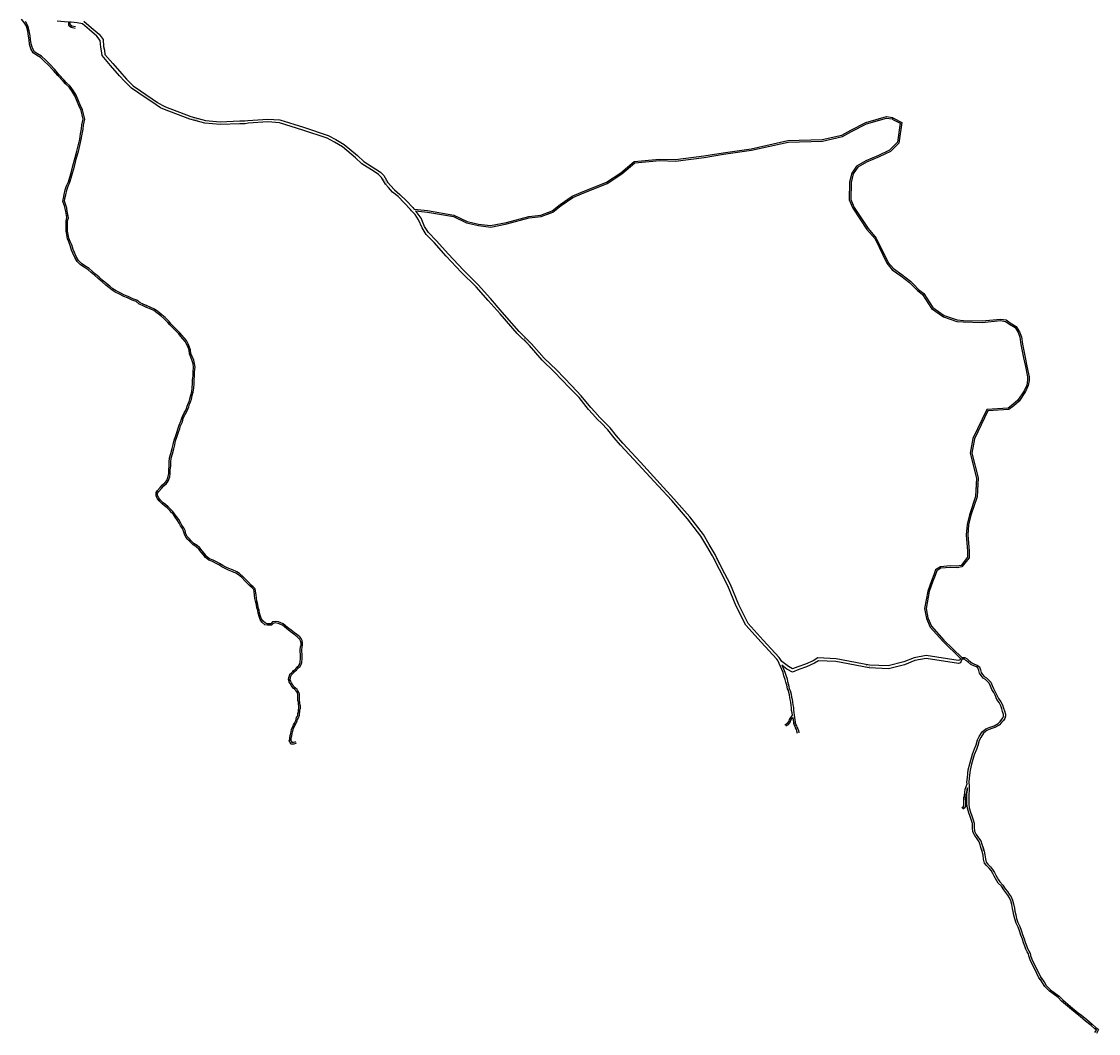
# Model space of a CAD drawing. Extents: x 267464 to 314289, y 6319626 to 6346381.
# Drawn here: x 303212 to 305595, y 6324704 to 6326943 of the extents above; entities that cross this region are included whole.
import ezdxf
from ezdxf.enums import TextEntityAlignment as Align

# ---------------------------------------------------------------- set-up
doc = ezdxf.new("R2010")
doc.units = 0
doc.header["$MEASUREMENT"] = 0
for name, color, linetype in [('DMAPAS_SOLERA_ABIERTA', 250, 'CONTINUOUS'), ('DMAPAS_SOLERA_CERRADA', 250, 'CONTINUOUS'), ('DMPS_SEGMENTO @ 1', 250, 'CONTINUOUS')]:
    doc.layers.add(name, color=color, linetype=linetype)
doc.styles.add('Annotative', font='txt')

msp = doc.modelspace()

# ---------------------------------------------------------------- linework, layer by layer
at = {"layer": 'DMAPAS_SOLERA_ABIERTA'}
for points in [[(303819.98, 6325346.78), (303817.87, 6325345.72), (303814.5, 6325344.6), (303807.99, 6325344.6), (303806.68, 6325348.54), (303804.34, 6325352.05), (303805.52, 6325355.57), (303805.52, 6325358.47), (303806.56, 6325363.67), (303807.56, 6325367.67), (303808.56, 6325372.67), (303809.57, 6325376.71), (303810.62, 6325380.89), (303812.7, 6325385.06), (303813.7, 6325387.06), (303815.75, 6325391.15), (303817.68, 6325394.05), (303818.61, 6325396.84), (303819.61, 6325399.84), (303820.68, 6325403.05), (303822.68, 6325406.05), (303823.52, 6325408.57), (303823.52, 6325412.51), (303824.52, 6325416.51), (303824.52, 6325420.51), (303825.52, 6325424.51), (303825.52, 6325428.13), (303824.52, 6325433.13), (303824.52, 6325437.09), (303823.52, 6325441.09), (303823.52, 6325446.3), (303823.52, 6325451.3), (303823.52, 6325455.02), (303822.68, 6325457.54), (303820.8, 6325460.35), (303818.9, 6325463.21), (303816.14, 6325465.98), (303812.99, 6325468.07), (303810.8, 6325471.35), (303808.75, 6325474.44), (303806.75, 6325478.44), (303804.52, 6325481.78), (303804.52, 6325482.9), (303802.42, 6325487.1), (303803.57, 6325491.71), (303804.59, 6325495.77), (303805.73, 6325499.22), (303809.02, 6325502.5), (303812.02, 6325505.5), (303814.1, 6325507.58), (303817.97, 6325510.48), (303819.9, 6325513.38), (303822.1, 6325515.58), (303825.88, 6325518.42), (303827.62, 6325521.89), (303828.52, 6325525.51), (303828.52, 6325528.57), (303829.52, 6325531.57), (303829.52, 6325535.3), (303829.52, 6325539.3), (303829.52, 6325544.09), (303828.52, 6325548.09), (303828.52, 6325553.44), (303829.55, 6325559.64), (303830.52, 6325563.51), (303830.52, 6325568.13), (303829.6, 6325572.74), (303827.82, 6325576.29), (303825.02, 6325579.1), (303822.1, 6325582.01), (303818.2, 6325584.94), (303814.2, 6325587.94), (303806.2, 6325593.94), (303798.14, 6325599.98), (303789.31, 6325607.83), (303779.78, 6325611.64), (303773.27, 6325612.57), (303769.06, 6325611.73), (303764.92, 6325607.6), (303756.05, 6325607.6), (303750.46, 6325608.72), (303743.94, 6325614.15), (303739.68, 6325620.54), (303737.59, 6325626.79), (303735.56, 6325633.92), (303734.56, 6325639.89), (303732.56, 6325645.91), (303731.55, 6325652.97), (303729.55, 6325660.95), (303728.54, 6325667.04), (303727.53, 6325674.07), (303726.54, 6325682.02), (303725.65, 6325686.46), (303722.02, 6325690.1), (303718.02, 6325694.1), (303712.02, 6325700.1), (303706.02, 6325706.1), (303699.06, 6325713.05), (303692.19, 6325718.94), (303686.4, 6325722.8), (303677.58, 6325726.72), (303669.59, 6325729.72), (303662.46, 6325732.77), (303655.38, 6325736.82), (303648.38, 6325740.82), (303641.38, 6325744.82), (303634.49, 6325748.75), (303626.41, 6325751.78), (303619, 6325757.08), (303613.87, 6325764.26), (303608.91, 6325770.21), (303604.01, 6325776.09), (303598.18, 6325780.95), (303591.12, 6325786), (303585.02, 6325792.1), (303579.95, 6325797.16), (303575.78, 6325802.38), (303572.63, 6325808.68), (303570.63, 6325815.68), (303567.75, 6325821.44), (303563.75, 6325827.44), (303560.75, 6325833.44), (303556.82, 6325839.33), (303551.82, 6325846.33), (303547.85, 6325852.29), (303543.95, 6325857.16), (303540.02, 6325861.1), (303534.07, 6325867.04), (303528.14, 6325871.98), (303523.08, 6325876.03), (303516.95, 6325882.16), (303512.78, 6325887.38), (303509.52, 6325893.9), (303509.52, 6325900.86), (303512.89, 6325905.36), (303518.92, 6325912.39), (303524.01, 6325918.5), (303530, 6325923.49), (303533.7, 6325928.12), (303536.56, 6325936.69), (303537.52, 6325943.42), (303537.52, 6325951.4), (303538.52, 6325959.4), (303538.52, 6325968.39), (303539.55, 6325977.64), (303542.58, 6325987.77), (303545.57, 6325998.71), (303547.56, 6326007.67), (303549.59, 6326016.78), (303552.62, 6326024.86), (303555.6, 6326033.81), (303558.6, 6326043.81), (303560.63, 6326049.91), (303564.62, 6326058.88), (303566.61, 6326065.87), (303569.68, 6326073.01), (303571.73, 6326077.12), (303574.69, 6326082.06), (303576.64, 6326086.93), (303578.62, 6326091.88), (303580.62, 6326097.88), (303582.62, 6326102.88), (303584.59, 6326108.77), (303586.58, 6326116.74), (303588.55, 6326123.63), (303589.53, 6326132.48), (303590.52, 6326142.38), (303590.52, 6326150.39), (303591.52, 6326159.39), (303591.52, 6326168.38), (303592.51, 6326178.28), (303591.55, 6326185.96), (303589.6, 6326192.76), (303586.64, 6326200.66), (303583.56, 6326207.85), (303582.55, 6326215.92), (303580.63, 6326221.69), (303577.69, 6326228.54), (303573.82, 6326235.32), (303568.91, 6326241.21), (303563.9, 6326247.22), (303559.95, 6326252.16), (303554.02, 6326258.1), (303539.95, 6326272.16), (303535.95, 6326277.16), (303527.06, 6326286.05), (303520.14, 6326291.98), (303511.2, 6326298.93), (303504.34, 6326303.84), (303496.54, 6326307.74), (303488.58, 6326310.72), (303479.54, 6326314.74), (303472.31, 6326317.84), (303465.37, 6326323.79), (303456.57, 6326326.72), (303446.54, 6326331.74), (303438.54, 6326334.74), (303428.43, 6326339.79), (303419.38, 6326344.82), (303412.24, 6326348.9), (303405.17, 6326354.96), (303398.16, 6326359.96), (303390.09, 6326367.02), (303381.09, 6326375.02), (303373.11, 6326382.01), (303366.11, 6326388.01), (303359.19, 6326393.94), (303350.3, 6326399.87), (303342.15, 6326404.96), (303334.85, 6326412.26), (303329.7, 6326421.54), (303325.66, 6326430.62), (303322.62, 6326437.72), (303319.61, 6326447.75), (303316.64, 6326455.66), (303313.59, 6326462.79), (303312.55, 6326467.98), (303310.52, 6326479.14), (303310.52, 6326489.3), (303310.52, 6326495.3), (303310.52, 6326502.54), (303312.47, 6326509.36), (303309.54, 6326523), (303308.56, 6326529.91), (303306.61, 6326535.76), (303303.48, 6326545.14), (303304.55, 6326552.62), (303306.56, 6326560.67), (303308.57, 6326570.73), (303311.63, 6326579.91), (303315.62, 6326588.89), (303318.59, 6326598.79), (303321.58, 6326608.76), (303325.58, 6326623.73), (303330.58, 6326642.75), (303334.57, 6326656.72), (303340.55, 6326682.63), (303342.54, 6326694.59), (303344.54, 6326705.54), (303345.54, 6326714.58), (303348.47, 6326727.28), (303343.61, 6326746.73), (303338.67, 6326757.6), (303334.66, 6326766.63), (303329.7, 6326778.53), (303323.79, 6326788.37), (303316.94, 6326798.15), (303309, 6326805.11), (303303.94, 6326811.18), (303291.94, 6326824.18), (303282.96, 6326835.16), (303271.02, 6326847.1), (303263.02, 6326855.1), (303254.19, 6326863.93), (303245.31, 6326868.86), (303237.96, 6326874.11), (303232.66, 6326882.59), (303229.54, 6326892.97), (303228.53, 6326903.11), (303227.54, 6326911.04), (303225.56, 6326921.92), (303222.63, 6326932.65), (303217.82, 6326941.32), (303211.86, 6326948.27)], [(303290.84, 6326945.12), (303306.91, 6326943.11), (303315.52, 6326942.54), (303315.52, 6326935.48), (303321.47, 6326930.72), (303330.85, 6326928.64)], [(303818.46, 6325349.82), (303816.57, 6325348.87), (303813.94, 6325348), (303810.44, 6325348), (303809.76, 6325350.05), (303808.09, 6325352.55), (303808.92, 6325355.02), (303808.92, 6325358.13), (303809.88, 6325362.92), (303810.88, 6325366.92), (303811.88, 6325371.92), (303812.87, 6325375.89), (303813.82, 6325379.7), (303815.74, 6325383.54), (303816.74, 6325385.54), (303818.69, 6325389.44), (303820.76, 6325392.54), (303821.83, 6325395.76), (303822.83, 6325398.76), (303823.76, 6325401.54), (303825.76, 6325404.54), (303826.92, 6325408.02), (303826.92, 6325412.09), (303827.92, 6325416.09), (303827.92, 6325420.09), (303828.92, 6325424.09), (303828.92, 6325428.47), (303827.92, 6325433.47), (303827.92, 6325437.51), (303826.92, 6325441.51), (303826.92, 6325446.3), (303826.92, 6325451.3), (303826.92, 6325455.57), (303825.76, 6325459.05), (303823.63, 6325462.24), (303821.54, 6325465.38), (303818.3, 6325468.62), (303815.45, 6325470.52), (303813.63, 6325473.24), (303811.69, 6325476.15), (303809.69, 6325480.15), (303807.92, 6325482.81), (303807.92, 6325483.7), (303806.02, 6325487.5), (303806.87, 6325490.89), (303807.85, 6325494.82), (303808.71, 6325497.38), (303811.42, 6325500.1), (303814.42, 6325503.1), (303816.34, 6325505.01), (303820.47, 6325508.11), (303822.54, 6325511.21), (303824.34, 6325513.01), (303828.56, 6325516.18), (303830.82, 6325520.7), (303831.92, 6325525.09), (303831.92, 6325528.02), (303832.92, 6325531.02), (303832.92, 6325535.3), (303832.92, 6325539.3), (303832.92, 6325544.51), (303831.92, 6325548.51), (303831.92, 6325553.16), (303832.88, 6325558.95), (303833.92, 6325563.09), (303833.92, 6325568.47), (303832.84, 6325573.85), (303830.62, 6325578.3), (303827.42, 6325581.5), (303824.34, 6325584.58), (303820.24, 6325587.66), (303816.24, 6325590.66), (303808.24, 6325596.66), (303800.3, 6325602.61), (303791.13, 6325610.77), (303780.66, 6325614.95), (303773.17, 6325616.02), (303767.38, 6325614.86), (303763.52, 6325611), (303756.39, 6325611), (303751.98, 6325611.88), (303746.5, 6325616.45), (303742.76, 6325622.05), (303740.84, 6325627.8), (303738.88, 6325634.67), (303737.87, 6325640.71), (303735.88, 6325646.69), (303734.89, 6325653.62), (303732.88, 6325661.64), (303731.9, 6325667.56), (303730.9, 6325674.52), (303729.9, 6325682.57), (303728.79, 6325688.14), (303724.42, 6325692.5), (303720.42, 6325696.5), (303714.42, 6325702.5), (303708.42, 6325708.5), (303701.38, 6325715.55), (303694.25, 6325721.65), (303688.04, 6325725.79), (303678.86, 6325729.87), (303670.85, 6325732.88), (303663.98, 6325735.82), (303657.06, 6325739.77), (303650.06, 6325743.77), (303643.06, 6325747.77), (303635.94, 6325751.84), (303628.03, 6325754.81), (303621.44, 6325759.52), (303616.57, 6325766.34), (303611.53, 6325772.39), (303606.43, 6325778.5), (303600.26, 6325783.64), (303593.32, 6325788.6), (303587.42, 6325794.5), (303582.49, 6325799.43), (303578.66, 6325804.22), (303575.81, 6325809.92), (303573.81, 6325816.92), (303570.69, 6325823.15), (303566.69, 6325829.15), (303563.69, 6325835.15), (303559.62, 6325841.26), (303554.62, 6325848.26), (303550.59, 6325854.3), (303546.49, 6325859.43), (303542.42, 6325863.5), (303536.37, 6325869.55), (303530.29, 6325874.61), (303525.35, 6325878.57), (303519.49, 6325884.43), (303515.66, 6325889.22), (303512.92, 6325894.7), (303512.92, 6325899.73), (303515.55, 6325903.23), (303521.52, 6325910.2), (303526.43, 6325916.09), (303532.44, 6325921.1), (303536.74, 6325926.47), (303539.88, 6325935.91), (303540.92, 6325943.18), (303540.92, 6325951.19), (303541.92, 6325959.19), (303541.92, 6325968.2), (303542.89, 6325976.96), (303545.85, 6325986.83), (303548.87, 6325997.89), (303550.88, 6326006.93), (303552.85, 6326015.81), (303555.82, 6326023.73), (303558.84, 6326032.78), (303561.84, 6326042.78), (303563.81, 6326048.68), (303567.82, 6326057.72), (303569.82, 6326064.73), (303572.76, 6326071.58), (303574.71, 6326075.48), (303577.75, 6326080.54), (303579.8, 6326085.67), (303581.82, 6326090.71), (303583.82, 6326096.71), (303585.82, 6326101.71), (303587.85, 6326107.82), (303589.86, 6326115.86), (303591.89, 6326122.97), (303592.91, 6326132.12), (303593.92, 6326142.21), (303593.92, 6326150.2), (303594.92, 6326159.2), (303594.92, 6326168.21), (303595.93, 6326178.32), (303594.89, 6326186.64), (303592.84, 6326193.83), (303589.8, 6326201.93), (303586.88, 6326208.75), (303585.89, 6326216.68), (303583.81, 6326222.9), (303580.74, 6326230.06), (303576.62, 6326237.27), (303571.53, 6326243.39), (303566.54, 6326249.37), (303562.49, 6326254.43), (303556.42, 6326260.5), (303542.49, 6326274.43), (303538.49, 6326279.43), (303529.38, 6326288.55), (303522.29, 6326294.61), (303513.24, 6326301.66), (303506.1, 6326306.76), (303497.9, 6326310.86), (303489.86, 6326313.87), (303480.9, 6326317.86), (303474.13, 6326320.76), (303467.07, 6326326.8), (303457.87, 6326329.87), (303447.9, 6326334.86), (303439.9, 6326337.86), (303430.01, 6326342.8), (303421.05, 6326347.78), (303414.2, 6326351.69), (303407.27, 6326357.64), (303400.28, 6326362.63), (303392.34, 6326369.57), (303383.34, 6326377.57), (303375.33, 6326384.58), (303368.33, 6326390.59), (303361.25, 6326396.65), (303352.14, 6326402.73), (303344.28, 6326407.64), (303337.59, 6326414.33), (303332.74, 6326423.06), (303328.78, 6326431.98), (303325.82, 6326438.88), (303322.83, 6326448.84), (303319.8, 6326456.93), (303316.85, 6326463.8), (303315.89, 6326468.62), (303313.92, 6326479.45), (303313.92, 6326489.3), (303313.92, 6326495.3), (303313.92, 6326502.06), (303315.97, 6326509.24), (303312.89, 6326523.6), (303311.88, 6326530.69), (303309.83, 6326536.84), (303306.96, 6326545.45), (303307.89, 6326551.97), (303309.88, 6326559.92), (303311.87, 6326569.86), (303314.81, 6326578.68), (303318.82, 6326587.71), (303321.85, 6326597.81), (303324.86, 6326607.83), (303328.86, 6326622.86), (303333.86, 6326641.85), (303337.87, 6326655.87), (303343.89, 6326681.97), (303345.89, 6326694.01), (303347.9, 6326705.05), (303348.9, 6326714.01), (303351.97, 6326727.31), (303346.83, 6326747.86), (303341.77, 6326758.99), (303337.78, 6326767.97), (303332.74, 6326780.07), (303326.65, 6326790.22), (303319.49, 6326800.44), (303311.44, 6326807.49), (303306.5, 6326813.42), (303294.5, 6326826.41), (303285.48, 6326837.44), (303273.42, 6326849.5), (303265.42, 6326857.5), (303256.25, 6326866.67), (303247.13, 6326871.74), (303240.48, 6326876.48), (303235.78, 6326884), (303232.89, 6326893.63), (303231.91, 6326903.49), (303230.9, 6326911.56), (303228.88, 6326922.67), (303225.81, 6326933.94), (303220.62, 6326943.27)], [(304901.02, 6325386.5), (304903.21, 6325388.69), (304907.13, 6325390.65), (304910.66, 6325395.07), (304911.65, 6325399.01), (304918.18, 6325408.35), (304917.25, 6325413.94), (304916.22, 6325419.1), (304916.22, 6325425.13), (304915.25, 6325430.97), (304914.25, 6325436.97), (304913.25, 6325442.94), (304912.25, 6325447.94), (304911.26, 6325453.89), (304909.31, 6325461.68), (304907.31, 6325466.68), (304905.29, 6325474.78), (304903.27, 6325481.86), (304902.28, 6325487.78), (304899.32, 6325495.67), (304897.33, 6325502.63), (304894.39, 6325509.5), (304885.35, 6325529.84), (304883.7, 6325532.31), (304848.86, 6325570.13), (304814.56, 6325607.46), (304793.3, 6325649.99), (304775.31, 6325694.95), (304756.37, 6325730.83), (304741.41, 6325760.77), (304728.46, 6325782.67), (304715.56, 6325804.5), (304685.74, 6325843.27), (304650.83, 6325883.17), (304620.86, 6325916.14), (304576.87, 6325964.13), (304537.84, 6326006.15), (304523.75, 6326022.26), (304509.82, 6326040.18), (304494.96, 6326055.03), (304486.91, 6326063.08), (304475.85, 6326075.15), (304466.78, 6326085.22), (304445.81, 6326111.18), (304424.91, 6326133.08), (304390.96, 6326168.03), (304363.9, 6326194.09), (304335.88, 6326226.11), (304308.89, 6326253.1), (304270.81, 6326296.19), (304244.82, 6326326.18), (304217.9, 6326356.09), (304184.92, 6326389.07), (304151.87, 6326424.13), (304124.87, 6326454.13), (304107.69, 6326472.32), (304098.39, 6326486.77), (304090.41, 6326504.75), (304082.69, 6326516.32), (304075.24, 6326524.52), (304072.87, 6326527.13), (304058.92, 6326542.07), (304045.06, 6326555.93), (304032.99, 6326565.99), (304023.81, 6326576.19), (304017.61, 6326583.42), (304008.68, 6326598.31), (304002.15, 6326604.84), (303992.45, 6326611.63), (303965.26, 6326628.75), (303951.11, 6326641.89), (303922.36, 6326665.69), (303904.63, 6326676.52), (303887.96, 6326685.35), (303834.24, 6326703.25), (303782.62, 6326719.13), (303757.21, 6326721.09), (303713.55, 6326718.11), (303706.45, 6326717.1), (303695.29, 6326717.1), (303651.15, 6326715.09), (303617.65, 6326718.14), (303584.23, 6326727.25), (303527.94, 6326748.36), (303519.68, 6326752.49), (303509.49, 6326758.6), (303471.41, 6326784.66), (303455.16, 6326795.83), (303439.91, 6326811.08), (303428.83, 6326823.17), (303408.8, 6326846.21), (303390.14, 6326867.98), (303389.06, 6326878.75), (303387.05, 6326886.8), (303386.09, 6326901.16), (303378.87, 6326911.09), (303362.15, 6326924.86), (303346.81, 6326938.28), (303334.73, 6326940.13), (303321.87, 6326942.11), (303318.92, 6326942.31), (303318.92, 6326937.11), (303322.97, 6326933.87), (303331.59, 6326931.96)], [(303349.63, 6326944.32), (303366.29, 6326929.74), (303383.57, 6326915.51), (303392.35, 6326903.43), (303393.39, 6326887.8), (303395.38, 6326879.85), (303396.3, 6326870.62), (303413.64, 6326850.39), (303433.61, 6326827.43), (303444.53, 6326815.51), (303459.27, 6326800.77), (303475.03, 6326789.94), (303512.95, 6326763.99), (303522.76, 6326758.1), (303530.5, 6326754.23), (303586.2, 6326733.35), (303618.79, 6326724.46), (303651.29, 6326721.5), (303695.15, 6326723.5), (303705.99, 6326723.5), (303712.88, 6326724.48), (303757.23, 6326727.51), (303783.82, 6326725.46), (303836.2, 6326709.34), (303890.48, 6326691.25), (303907.8, 6326682.08), (303926.08, 6326670.91), (303955.33, 6326646.7), (303969.18, 6326633.85), (303995.99, 6326616.96), (304006.28, 6326609.76), (304013.76, 6326602.28), (304022.82, 6326587.18), (304028.62, 6326580.41), (304037.44, 6326570.61), (304049.38, 6326560.66), (304063.52, 6326546.52), (304077.57, 6326531.47), (304079.97, 6326528.82), (304080.67, 6326528.06), (304110.45, 6326524.98), (304168.74, 6326514.93), (304197.79, 6326500.91), (304223.51, 6326494.98), (304250.14, 6326492.02), (304284.84, 6326498.95), (304334.91, 6326511.97), (304360.81, 6326514.96), (304386.37, 6326524.79), (304404.21, 6326538.67), (304430.4, 6326556.8), (304449.57, 6326564.87), (304506.43, 6326587.81), (304538.19, 6326608.66), (304567.52, 6326633.94), (304624.17, 6326639), (304659.14, 6326638), (304721.98, 6326645.98), (304764.96, 6326652.98), (304826.91, 6326661.97), (304908.01, 6326679.99), (304984.01, 6326681.99), (305027.61, 6326691.9), (305047.42, 6326702.8), (305080.59, 6326719.88), (305126.11, 6326733.03), (305139.74, 6326730.94), (305142, 6326729.81), (305160.06, 6326720.24), (305153.83, 6326674.5), (305135.22, 6326655.89), (305109.92, 6326643.75), (305081.97, 6326631.77), (305062.4, 6326621.01), (305052.8, 6326606.6), (305047.91, 6326587.07), (305046.93, 6326549.64), (305054.72, 6326532.12), (305085.58, 6326485.32), (305103.65, 6326464.24), (305129.65, 6326410.24), (305141.36, 6326396.57), (305160.23, 6326383.67), (305179.35, 6326368.57), (305187.42, 6326360.5), (305197.36, 6326350.56), (305208.5, 6326341.44), (305228.46, 6326310.5), (305253.99, 6326292.83), (305282.56, 6326282.98), (305296.3, 6326282), (305338.15, 6326281), (305378.28, 6326285.01), (305390.86, 6326282.91), (305400.14, 6326276.73), (305413.44, 6326268.54), (305420.75, 6326257.05), (305424.88, 6326245.7), (305426.9, 6326229.57), (305432.88, 6326199.64), (305436.88, 6326180.65), (305441.92, 6326157.48), (305441.92, 6326149.14), (305439.85, 6326137.78), (305433.71, 6326124.46), (305419.52, 6326103.18), (305408.29, 6326092.98), (305396.82, 6326084.63), (305350.32, 6326081.66), (305320.85, 6326019.77), (305314.96, 6325988.35), (305328.93, 6325933.47), (305326.91, 6325891.98), (305312.85, 6325850.82), (305307.9, 6325830.03), (305305.93, 6325807.29), (305308.92, 6325771.37), (305308.92, 6325756.71), (305293.17, 6325736.75), (305282.33, 6325734.59), (305267.24, 6325735.59), (305246.76, 6325733.64), (305237.61, 6325728.15), (305233.81, 6325717.7), (305228.82, 6325704.71), (305220.87, 6325681.86), (305213.95, 6325644.3), (305217.86, 6325623.79), (305225.67, 6325605.22), (305253.44, 6325574.48), (305292.6, 6325536.3), (305299.89, 6325536.3), (305304.42, 6325532.9), (305308.47, 6325529.86), (305315.33, 6325523.98), (305320.99, 6325521.15), (305327.16, 6325519.09), (305331.92, 6325515.52), (305334.12, 6325508.93), (305336.05, 6325503.14), (305338.87, 6325498.44), (305342.56, 6325493.83), (305347.46, 6325490.89), (305351.63, 6325486.71), (305356.91, 6325481.44), (305360.06, 6325474.09), (305363.01, 6325467.19), (305366.98, 6325460.24), (305370.03, 6325454.15), (305373.96, 6325445.29), (305378.91, 6325438.38), (305383.08, 6325431.08), (305385.13, 6325423.89), (305387.13, 6325417.89), (305389.22, 6325410.58), (305389.22, 6325406.05), (305388.06, 6325401.42), (305384.8, 6325397.07), (305380.71, 6325391.96), (305375.44, 6325386.69), (305366.03, 6325381.46), (305356.94, 6325378.43), (305348.24, 6325374.56), (305340.73, 6325368.93), (305334.95, 6325359.29), (305331.08, 6325352.53), (305328.13, 6325341.72), (305325.09, 6325332.6), (305320.11, 6325320.64), (305314.16, 6325299.8), (305311.19, 6325286.95), (305309.21, 6325270.08), (305308.23, 6325260.31), (305309.22, 6325251.41), (305309.22, 6325242.19), (305308.22, 6325233.19), (305308.22, 6325223.3), (305308.22, 6325212.41), (305309.19, 6325203.7), (305312.12, 6325193.94), (305315.1, 6325185.97), (305318.13, 6325176.89), (305320.22, 6325169.58), (305320.22, 6325160.41), (305321.17, 6325151.87), (305324.94, 6325144.33), (305329.85, 6325137.46), (305335.05, 6325130.18), (305337.13, 6325122.89), (305339.12, 6325116.93), (305342.14, 6325107.86), (305344.19, 6325099.65), (305345.19, 6325090.65), (305347.05, 6325083.21), (305350.71, 6325078.63), (305356.71, 6325072.63), (305360.88, 6325067.43), (305364.98, 6325060.24), (305367.97, 6325054.26), (305370.93, 6325049.33), (305373.93, 6325044.33), (305376.81, 6325039.54), (305383.79, 6325032.55), (305388.84, 6325024.47), (305393.82, 6325018.5), (305397.88, 6325012.41), (305401.99, 6325006.25), (305405.12, 6324998.94), (305407.17, 6324990.76), (305409.19, 6324981.66), (305410.18, 6324974.68), (305412.16, 6324966.78), (305414.14, 6324958.86), (305417.09, 6324950.02), (305421.07, 6324941.06), (305424.12, 6324932.94), (305427.1, 6324922.99), (305427.1, 6324922.99), (305431.12, 6324913.95), (305433.12, 6324905.94), (305436.11, 6324898.97), (305438.07, 6324892.1), (305440.93, 6324887.33), (305444.11, 6324882.03), (305445.15, 6324876.85), (305448.08, 6324869.04), (305451.03, 6324862.14), (305458.02, 6324848.17), (305466.93, 6324829.36), (305470.84, 6324824.48), (305474.9, 6324818.38), (305479.79, 6324810.55), (305489.53, 6324800.81), (305497.41, 6324794.91), (305508.52, 6324786.82), (305516.59, 6324778.76), (305533.52, 6324763.82), (305550.44, 6324749.88), (305557.44, 6324744.88), (305569.5, 6324734.83), (305581.52, 6324724.82), (305589.5, 6324717.83), (305594.47, 6324713.86), (305595.33, 6324712.56), (305594.96, 6324711.31), (305590.96, 6324704.31)], [(305293.28, 6325203.71), (305295.99, 6325205.52), (305297.52, 6325207.81), (305297.52, 6325209.3), (305297.52, 6325212.3), (305297.52, 6325215.3), (305297.52, 6325217.3), (305297.52, 6325220.3), (305297.52, 6325223.3), (305297.52, 6325226.7), (305298.52, 6325228.7), (305298.52, 6325230.3), (305298.52, 6325232.51), (305299.52, 6325236.51), (305299.52, 6325239.57), (305300.52, 6325242.57), (305300.52, 6325244.57), (305304.6, 6325256.8), (305304.21, 6325260.29), (305305.23, 6325270.51), (305307.25, 6325287.64), (305310.28, 6325300.8), (305316.33, 6325321.96), (305321.34, 6325334), (305324.3, 6325342.88), (305327.36, 6325354.07), (305331.49, 6325361.31), (305337.71, 6325371.66), (305346.2, 6325378.03), (305355.5, 6325382.16), (305364.41, 6325385.14), (305373, 6325389.91), (305377.73, 6325394.63), (305381.64, 6325399.52), (305384.38, 6325403.17), (305385.22, 6325406.54), (305385.22, 6325410.02), (305383.31, 6325416.71), (305381.31, 6325422.71), (305379.36, 6325429.52), (305375.53, 6325436.22), (305370.47, 6325443.3), (305366.41, 6325452.44), (305363.46, 6325458.35), (305359.43, 6325465.4), (305356.38, 6325472.51), (305353.53, 6325479.16), (305348.81, 6325483.88), (305344.98, 6325487.71), (305339.88, 6325490.77), (305335.57, 6325496.15), (305332.39, 6325501.46), (305330.32, 6325507.66), (305328.52, 6325513.07), (305325.28, 6325515.5), (305319.45, 6325517.45), (305313.1, 6325520.62), (305305.97, 6325526.74), (305302.02, 6325529.7), (305298.55, 6325532.3), (305293.27, 6325532.3), (305290, 6325524.19), (305285.37, 6325523.04), (305214.28, 6325534.05), (305189.11, 6325529.21), (305166.2, 6325520.25), (305130.55, 6325511.08), (305087.84, 6325513.11), (305013.84, 6325527.11), (304976.03, 6325529.05), (304966.73, 6325523.47), (304949.44, 6325515.33), (304932.33, 6325509.29), (304917.99, 6325503.78), (304905.44, 6325510.62), (304894.3, 6325519.53), (304898.05, 6325511.1), (304901.11, 6325503.97), (304903.12, 6325496.92), (304906.16, 6325488.82), (304907.17, 6325482.74), (304909.15, 6325475.81), (304911.13, 6325467.91), (304913.13, 6325462.91), (304915.18, 6325454.71), (304916.19, 6325448.66), (304917.19, 6325443.66), (304918.19, 6325437.63), (304919.19, 6325431.63), (304920.22, 6325425.46), (304920.22, 6325419.5), (304921.19, 6325414.66), (304922.2, 6325408.59), (304924.22, 6325393.43), (304924.22, 6325391.77), (304925.05, 6325390.12), (304927.1, 6325384.99), (304928.07, 6325382.06), (304930.07, 6325378.06), (304931.16, 6325374.81), (304932.18, 6325369.69)], [(304903.42, 6325384.1), (304905.23, 6325385.9), (304909.31, 6325387.94), (304913.78, 6325393.53), (304914.79, 6325397.58), (304918.86, 6325403.39), (304920.22, 6325393.16), (304920.22, 6325390.83), (304921.39, 6325388.48), (304923.34, 6325383.61), (304924.37, 6325380.53), (304926.37, 6325376.53), (304927.28, 6325373.78), (304928.26, 6325368.91)], [(305587.48, 6324706.29), (305590.63, 6324711.8), (305586.94, 6324714.76), (305578.92, 6324721.78), (305566.94, 6324731.76), (305555, 6324741.71), (305548, 6324746.71), (305530.92, 6324760.78), (305513.85, 6324775.84), (305505.92, 6324783.77), (305495.03, 6324791.69), (305486.91, 6324797.78), (305476.64, 6324808.04), (305471.54, 6324816.21), (305467.6, 6324822.12), (305463.51, 6324827.23), (305454.42, 6324846.42), (305447.4, 6324860.46), (305444.36, 6324867.55), (305441.29, 6324875.75), (305440.33, 6324880.57), (305437.5, 6324885.27), (305434.37, 6324890.49), (305432.33, 6324897.63), (305429.32, 6324904.66), (305427.32, 6324912.64), (305423.34, 6324921.6), (305420.32, 6324931.66), (305417.37, 6324939.54), (305413.35, 6324948.57), (305410.3, 6324957.74), (305408.28, 6324965.81), (305406.25, 6324973.91), (305405.25, 6324980.94), (305403.27, 6324989.84), (305401.32, 6324997.66), (305398.45, 6325004.34), (305394.56, 6325010.19), (305390.61, 6325016.1), (305385.6, 6325022.12), (305380.64, 6325030.04), (305373.63, 6325037.06), (305370.5, 6325042.27), (305367.5, 6325047.27), (305364.46, 6325052.33), (305361.46, 6325058.35), (305357.56, 6325065.17), (305353.73, 6325069.96), (305347.73, 6325075.96), (305343.38, 6325081.39), (305341.25, 6325089.94), (305340.25, 6325098.94), (305338.3, 6325106.74), (305335.32, 6325115.66), (305333.31, 6325121.71), (305331.39, 6325128.42), (305326.59, 6325135.13), (305321.5, 6325142.26), (305317.27, 6325150.72), (305316.22, 6325160.19), (305316.22, 6325169.02), (305314.31, 6325175.71), (305311.33, 6325184.63), (305308.32, 6325192.66), (305305.25, 6325202.9), (305304.22, 6325212.19), (305304.22, 6325223.3), (305304.22, 6325233.41), (305305.22, 6325242.41), (305305.22, 6325247.92), (305303.92, 6325244.02), (305303.92, 6325242.02), (305302.92, 6325239.02), (305302.92, 6325236.09), (305301.92, 6325232.09), (305301.92, 6325230.3), (305301.92, 6325227.9), (305300.92, 6325225.9), (305300.92, 6325223.3), (305300.92, 6325220.3), (305300.92, 6325217.3), (305300.92, 6325215.3), (305300.92, 6325212.3), (305300.92, 6325209.3), (305300.92, 6325206.78), (305298.45, 6325203.07), (305295.16, 6325200.88)]]:
    msp.add_lwpolyline(points, dxfattribs=at)
at = {"layer": 'DMAPAS_SOLERA_CERRADA'}
msp.add_lwpolyline([(304084.1, 6326524.29), (304109.99, 6326521.61), (304167.7, 6326511.66), (304196.65, 6326497.68), (304222.93, 6326491.62), (304250.29, 6326488.58), (304285.6, 6326495.64), (304335.53, 6326508.62), (304361.63, 6326511.63), (304388.06, 6326521.8), (304406.23, 6326535.93), (304432.04, 6326553.8), (304450.87, 6326561.73), (304508.01, 6326584.78), (304540.24, 6326605.94), (304568.92, 6326630.65), (304624.27, 6326635.6), (304659.3, 6326634.59), (304722.46, 6326642.61), (304765.48, 6326649.62), (304827.53, 6326658.62), (304908.43, 6326676.6), (304984.43, 6326678.6), (305028.83, 6326688.69), (305049.02, 6326699.8), (305081.85, 6326716.71), (305126.33, 6326729.56), (305138.7, 6326727.66), (305140.44, 6326726.79), (305156.37, 6326718.35), (305150.61, 6326676.09), (305133.22, 6326658.7), (305108.52, 6326646.85), (305080.47, 6326634.83), (305060.04, 6326623.59), (305049.64, 6326608), (305044.52, 6326587.53), (305043.51, 6326548.96), (305051.72, 6326530.48), (305082.86, 6326483.27), (305100.78, 6326462.36), (305126.78, 6326408.36), (305139.07, 6326394.02), (305158.21, 6326380.93), (305177.09, 6326366.02), (305185.02, 6326358.1), (305195.08, 6326348.04), (305205.94, 6326339.15), (305225.97, 6326308.09), (305252.44, 6326289.77), (305281.88, 6326279.62), (305296.14, 6326278.6), (305338.28, 6326277.6), (305378.16, 6326281.58), (305389.58, 6326279.68), (305398.3, 6326273.87), (305411, 6326266.05), (305417.69, 6326255.54), (305421.56, 6326244.9), (305423.54, 6326229.02), (305429.55, 6326198.96), (305433.56, 6326179.94), (305438.52, 6326157.11), (305438.52, 6326149.45), (305436.59, 6326138.81), (305430.73, 6326126.13), (305416.92, 6326105.41), (305406.14, 6326095.62), (305395.62, 6326087.96), (305348.11, 6326084.93), (305317.59, 6326020.83), (305311.48, 6325988.24), (305325.51, 6325933.13), (305323.53, 6325892.62), (305309.58, 6325851.77), (305304.54, 6325830.57), (305302.51, 6325807.3), (305305.52, 6325771.23), (305305.52, 6325757.89), (305291.27, 6325739.84), (305282.11, 6325738.01), (305267.2, 6325739), (305245.67, 6325736.95), (305234.83, 6325730.44), (305230.63, 6325718.89), (305225.62, 6325705.88), (305217.57, 6325682.73), (305210.49, 6325644.29), (305214.58, 6325622.8), (305222.76, 6325603.37), (305250.99, 6325572.12), (305290.2, 6325533.89), (305288.73, 6325530.47), (305285.07, 6325529.56), (305214.16, 6325540.54), (305187.33, 6325535.38), (305164.23, 6325526.35), (305129.89, 6325517.52), (305088.59, 6325519.48), (305014.6, 6325533.48), (304974.41, 6325535.54), (304963.71, 6325529.12), (304947, 6325521.26), (304930.11, 6325515.3), (304918.45, 6325510.82), (304909, 6325515.97), (304894.61, 6325527.49), (304888.74, 6325536.28), (304853.57, 6325574.46), (304819.88, 6325611.13), (304799.14, 6325652.61), (304781.13, 6325697.64), (304762.07, 6325733.76), (304747.03, 6325763.83), (304733.97, 6325785.93), (304720.87, 6325808.09), (304690.69, 6325847.33), (304655.61, 6325887.43), (304625.58, 6325920.45), (304581.57, 6325968.47), (304542.6, 6326010.44), (304528.69, 6326026.34), (304514.62, 6326044.42), (304499.48, 6326059.56), (304491.53, 6326067.51), (304480.59, 6326079.45), (304471.65, 6326089.37), (304450.63, 6326115.41), (304429.52, 6326137.52), (304395.48, 6326172.57), (304368.54, 6326198.51), (304340.56, 6326230.48), (304313.55, 6326257.49), (304275.63, 6326300.4), (304249.62, 6326330.42), (304222.54, 6326360.5), (304189.52, 6326393.53), (304156.57, 6326428.47), (304129.57, 6326458.47), (304112.75, 6326476.28), (304104.04, 6326489.82), (304096.03, 6326507.85), (304087.75, 6326520.27), (304085.61, 6326522.63), (304084.1, 6326524.29)], close=True, dxfattribs=at)

# ---------------------------------------------------------------- texts
at = {"layer": 'DMPS_SEGMENTO @ 1', "style": 'Annotative'}
for s, rotation, p in [('EL CORRAL', 315, (303319.83, 6326934.21)), ('QUEBRADA SECA', 311.3233, (303294.78, 6326823.84)), ('RUTA F-770', 343.20236, (303595.5, 6326727.34)), ('RUTA F-768', 15.9454, (305103.07, 6326724.56)), ('RUTA F-770', 301.76546, (304016.86, 6326591)), ('QUEBRADA SECA', 281.0702, (303313.04, 6326515.66)), ('RUTA F-768', 17.34578, (304382.31, 6326521.12)), ('QUEBRADA SECA', 338.19449, (303488.81, 6326312.74)), ('RUTA F-768', 333.30435, (305390.67, 6326281.03)), ('RUTA F-770', 316.54781, (304329.04, 6326237.01)), ('QUEBRADA SECA', 60.25238, (303571.42, 6326072.3)), ('RUTA F-768', 84.92583, (305326.16, 6325916.31)), ('QUEBRADA SECA', 310.36066, (303612.23, 6325769.08)), ('RUTA F-770', 296.02594, (304751.24, 6325748.45)), ('RUTA F-768', 78.69007, (305217.29, 6325671.63)), ('QUEBRADA SECA', 47.1167, (303819.38, 6325510.32)), ('RUTA F-770', 349.21541, (305087.96, 6325516.49)), ('LOS YUYOS', 288.00338, (304909.06, 6325468.94)), ('LOS YUYOS', 71.43327, (304912.77, 6325395.54)), ('RUTA F-770', 56.3031, (305384.45, 6325399.81)), ('LOS YUYOS', 290.56203, (304923.49, 6325388.42)), ('LOS YUYOS', 79.60033, (305299.67, 6325227.92)), ('RUTA F-770', 287.10835, (305337.97, 6325114.9)), ('RUTA F-770', 306.46796, (305468.36, 6324823.82))]:
    msp.add_text(s, height=2, rotation=rotation, dxfattribs=at).set_placement(p, align=Align.MIDDLE_CENTER)

doc.saveas('drawing.dxf')
